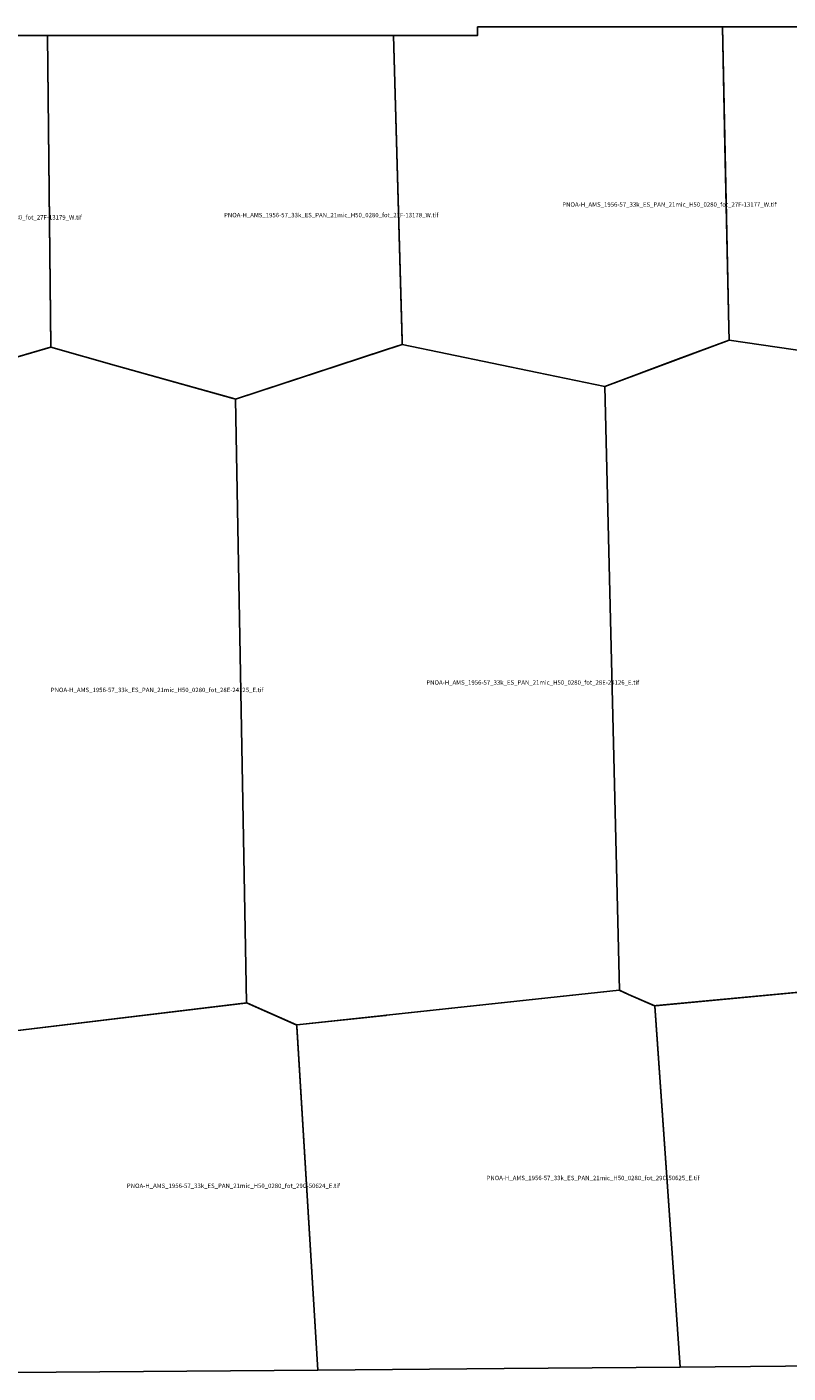
# Model space of a CAD drawing. Extents: x 539657 to 568581, y 4649887 to 4663960.
# Drawn here: x 557038 to 562379, y 4650002 to 4659450 of the extents above; entities that cross this region are included whole.
import ezdxf

# ---------------------------------------------------------------- set-up
doc = ezdxf.new("R2010")
doc.units = 0

# ---------------------------------------------------------------- blocks, each defined once
blk = doc.blocks.new('FEATURE')
at = {"layer": 'FeatureAttribs'}
blk.add_attdef('NAME', (0, 0), '', height=1, dxfattribs=at)

msp = doc.modelspace()

# ---------------------------------------------------------------- linework, layer by layer
at = {"layer": 'PNOA-H_AMS_1956-57_33k_ES_PAN_21mic_H50_0280_fot_27F-13176_W_tif'}
msp.add_polyline3d([(563728.509, 4656995.004, 1210.093), (563728.5, 4656995, 1210.094), (561965.859, 4657252.448, 1259.637), (561965.5, 4657252.5, 1259.648), (561963.673, 4657337.435, 1259.96), (561918.23, 4659450, 1267.737), (561918.589, 4659450, 1267.73), (564251.72, 4659450, 1220.483), (564251.946, 4659450, 1220.478), (564320, 4657280.5, 1138.545), (564320, 4657275.5, 1137.444), (564319.938, 4657275.467, 1137.439), (564312.5, 4657271.5, 1136.787), (563728.509, 4656995.004, 1210.093)], close=True, dxfattribs=at)
at = {"layer": 'PNOA-H_AMS_1956-57_33k_ES_PAN_21mic_H50_0280_fot_27F-13177_W_tif'}
msp.add_polyline3d([(561965.5, 4657252, 1259.479), (561093.5, 4656926, 1449.497), (561093.178, 4656926.067, 1449.526), (560619.333, 4657024.5, 1492.354), (559671.609, 4657221.373, 1578.013), (559671, 4657221.5, 1578.068), (559670.5, 4657239.603, 1576.928), (559611.107, 4659390, 1441.498), (559611.285, 4659390, 1441.478), (560200, 4659390, 1373.873), (560200, 4659450, 1373.873), (561918.23, 4659450, 1391.125), (561918.589, 4659450, 1391.129), (561934, 4658739.5, 1438.681), (561934, 4658725, 1439.569), (561963.673, 4657337.435, 1269.924), (561965.493, 4657252.311, 1259.517), (561965.5, 4657252, 1259.479)], close=True, dxfattribs=at)
at = {"layer": 'PNOA-H_AMS_1956-57_33k_ES_PAN_21mic_H50_0280_fot_27F-13178_W_tif'}
msp.add_polyline3d([(559670.5, 4657221, 1577.881), (558502.5, 4656837.5, 1333.055), (558501.917, 4656837.637, 1333.237), (558496.38, 4656838.94, 1334.973), (558485.5, 4656841.5, 1338.384), (557666.94, 4657072.22, 1255.061), (557206.5, 4657202, 1208.192), (557182.386, 4659390, 1156.192), (557182.417, 4659390, 1156.195), (559611.107, 4659390, 1447.516), (559611.285, 4659390, 1447.537), (559670.5, 4657252, 1589.5), (559670.5, 4657239.603, 1584.854), (559670.5, 4657221.014, 1577.886), (559670.5, 4657221, 1577.881)], close=True, dxfattribs=at)
at = {"layer": 'PNOA-H_AMS_1956-57_33k_ES_PAN_21mic_H50_0280_fot_27F-13179_W_tif'}
msp.add_polyline3d([(557205.5, 4657201.5, 1207.994), (555854.5, 4656806, 1112.874), (555853.627, 4656806.184, 1113.291), (555849.985, 4656806.951, 1115.032), (555845, 4656808, 1117.414), (554653.732, 4657183.927, 1163.163), (554653.5, 4657184, 1163.172), (554631.745, 4659390, 1052.885), (557182.386, 4659390, 1156.474), (557182.417, 4659390, 1156.475), (557206.5, 4657209, 1208.799), (557206.5, 4657202, 1208.192), (557206.14, 4657201.82, 1208.121), (557205.5, 4657201.5, 1207.994)], close=True, dxfattribs=at)
at = {"layer": 'PNOA-H_AMS_1956-57_33k_ES_PAN_21mic_H50_0280_fot_28E-24125_E_tif'}
msp.add_polyline3d([(558578.5, 4652599.5, 1182.181), (556585, 4652360, 1238.763), (556584.885, 4652360.154, 1238.774), (555887.5, 4653289, 1300.202), (555887.499, 4653289.107, 1300.196), (555853, 4656806, 1113.436), (555853.627, 4656806.184, 1113.48), (557204, 4657201.5, 1207.764), (557205.5, 4657202, 1208.042), (557206.14, 4657201.82, 1208.103), (557666.94, 4657072.22, 1252.641), (558496.38, 4656838.94, 1332.809), (558501.5, 4656837.5, 1333.304), (558578.5, 4652599.5, 1182.181)], close=True, dxfattribs=at)
at = {"layer": 'PNOA-H_AMS_1956-57_33k_ES_PAN_21mic_H50_0280_fot_28E-24126_E_tif'}
msp.add_polyline3d([(561194.797, 4652688.371, 1197.484), (558933, 4652445, 1195.703), (558931.769, 4652445.137, 1195.708), (558930.019, 4652445.331, 1195.714), (558928.5, 4652445.5, 1195.719), (558578.5, 4652599.5, 1182.181), (558501.5, 4656837.5, 1333.304), (558501.917, 4656837.637, 1333.394), (559561, 4657185.5, 1561.663), (559562.5, 4657186, 1561.814), (559670.5, 4657221.014, 1577.828), (559671.609, 4657221.373, 1577.992), (559672, 4657221.5, 1578.05), (560619.333, 4657024.5, 1492.409), (561093, 4656926, 1449.589), (561196, 4652688.5, 1197.484), (561195.988, 4652688.499, 1197.484), (561194.797, 4652688.371, 1197.484)], close=True, dxfattribs=at)
at = {"layer": 'PNOA-H_AMS_1956-57_33k_ES_PAN_21mic_H50_0280_fot_28E-24127_E_tif'}
msp.add_polyline3d([(561443.5, 4652580, 1180.262), (561442.5, 4652580, 1180.29), (561260.25, 4652659.85, 1193.037), (561196, 4652688, 1197.531), (561195.988, 4652688.499, 1197.561), (561093, 4656926, 1449.589), (561093.178, 4656926.067, 1449.527), (561610, 4657119.5, 1271.995), (561611, 4657120, 1271.604), (561965.493, 4657252.311, 1259.786), (561965.859, 4657252.448, 1259.773), (561966, 4657252.5, 1259.769), (563728.5, 4656995, 1210.094), (563804.5, 4652801, 1086.224), (561448, 4652580, 1180.134), (561443.5, 4652580, 1180.262)], close=True, dxfattribs=at)
at = {"layer": 'PNOA-H_AMS_1956-57_33k_ES_PAN_21mic_H50_0280_fot_29C-50624_E_tif'}
msp.add_polyline3d([(558579.5, 4652599.5, 1182.22), (558585.5, 4652597, 1182.284), (558930, 4652445.5, 1195.74), (558930.019, 4652445.331, 1195.709), (558931.049, 4652436.061, 1194.01), (558931.5, 4652432, 1193.265), (559079.553, 4650022.527, 1227.832), (559079.219, 4650022.525, 0), (556937.26, 4650004.805, 0), (556523.753, 4650001.585, 1369.142), (556449.007, 4652143.802, 1253.113), (556449, 4652144, 1253.102), (556584.646, 4652359.437, 1238.801), (556585, 4652360, 1238.763), (558571, 4652599, 1181.874), (558575, 4652599.5, 1182.052), (558578.5, 4652599.5, 1182.183), (558579.5, 4652599.5, 1182.22)], close=True, dxfattribs=at)
at = {"layer": 'PNOA-H_AMS_1956-57_33k_ES_PAN_21mic_H50_0280_fot_29C-50625_E_tif'}
msp.add_polyline3d([(559079.553, 4650022.527, 0), (559079.219, 4650022.525, 1229.059), (558931.049, 4652436.061, 1195.796), (558930.5, 4652445, 1195.672), (558931.769, 4652445.137, 1195.661), (559556.5, 4652512.5, 1189.82), (559561, 4652513, 1189.282), (561194.5, 4652688.5, 1197.57), (561194.797, 4652688.371, 1197.55), (561260.25, 4652659.85, 1193), (561443.5, 4652580, 1180.262), (561622.096, 4650044.162, 1192.451), (561621.71, 4650044.158, 0), (560388.023, 4650033.352, 0), (559079.553, 4650022.527, 0)], close=True, dxfattribs=at)
at = {"layer": 'PNOA-H_AMS_1956-57_33k_ES_PAN_21mic_H50_0280_fot_29C-50626_E_tif'}
msp.add_polyline3d([(563803, 4652801, 1086.41), (563804.5, 4652801, 1086.224), (563805, 4652801, 1086.162), (564213.5, 4652596, 1073.597), (564213.529, 4652595.505, 1073.614), (564364.009, 4650068.435, 1156.063), (564363.69, 4650068.432, 0), (563838.788, 4650063.579, 0), (561622.096, 4650044.162, 1192.467), (561621.71, 4650044.158, 1192.64), (561443.5, 4652576, 1180.889), (561443.5, 4652580, 1180.262), (561453, 4652581, 1179.834), (563803, 4652801, 1086.41)], close=True, dxfattribs=at)

# ---------------------------------------------------------------- block references
at = {"layer": 'FeatureAttribs'}
ref = msp.add_blockref('FEATURE', (560794.895, 4658188), dxfattribs=at)
ref.add_attrib('NAME', 'PNOA-H_AMS_1956-57_33k_ES_PAN_21mic_H50_0280_fot_27F-13177_W.tif', (560794.895, 4658188), dxfattribs={"height": 31.00988})
ref = msp.add_blockref('FEATURE', (555920.585, 4658098), dxfattribs=at)
ref.add_attrib('NAME', 'PNOA-H_AMS_1956-57_33k_ES_PAN_21mic_H50_0280_fot_27F-13179_W.tif', (555920.585, 4658098), dxfattribs={"height": 31.00988})
ref = msp.add_blockref('FEATURE', (558421.542, 4658113.75), dxfattribs=at)
ref.add_attrib('NAME', 'PNOA-H_AMS_1956-57_33k_ES_PAN_21mic_H50_0280_fot_27F-13178_W.tif', (558421.542, 4658113.75), dxfattribs={"height": 31.00988})
ref = msp.add_blockref('FEATURE', (559840.892, 4654833.25), dxfattribs=at)
ref.add_attrib('NAME', 'PNOA-H_AMS_1956-57_33k_ES_PAN_21mic_H50_0280_fot_28E-24126_E.tif', (559840.892, 4654833.25), dxfattribs={"height": 31.00988})
ref = msp.add_blockref('FEATURE', (557205.864, 4654781), dxfattribs=at)
ref.add_attrib('NAME', 'PNOA-H_AMS_1956-57_33k_ES_PAN_21mic_H50_0280_fot_28E-24125_E.tif', (557205.864, 4654781), dxfattribs={"height": 31.00988})
ref = msp.add_blockref('FEATURE', (560263.562, 4651355.512), dxfattribs=at)
ref.add_attrib('NAME', 'PNOA-H_AMS_1956-57_33k_ES_PAN_21mic_H50_0280_fot_29C-50625_E.tif', (560263.562, 4651355.512), dxfattribs={"height": 31.00988})
ref = msp.add_blockref('FEATURE', (557739.727, 4651300.543), dxfattribs=at)
ref.add_attrib('NAME', 'PNOA-H_AMS_1956-57_33k_ES_PAN_21mic_H50_0280_fot_29C-50624_E.tif', (557739.727, 4651300.543), dxfattribs={"height": 31.00988})

doc.saveas('drawing.dxf')
